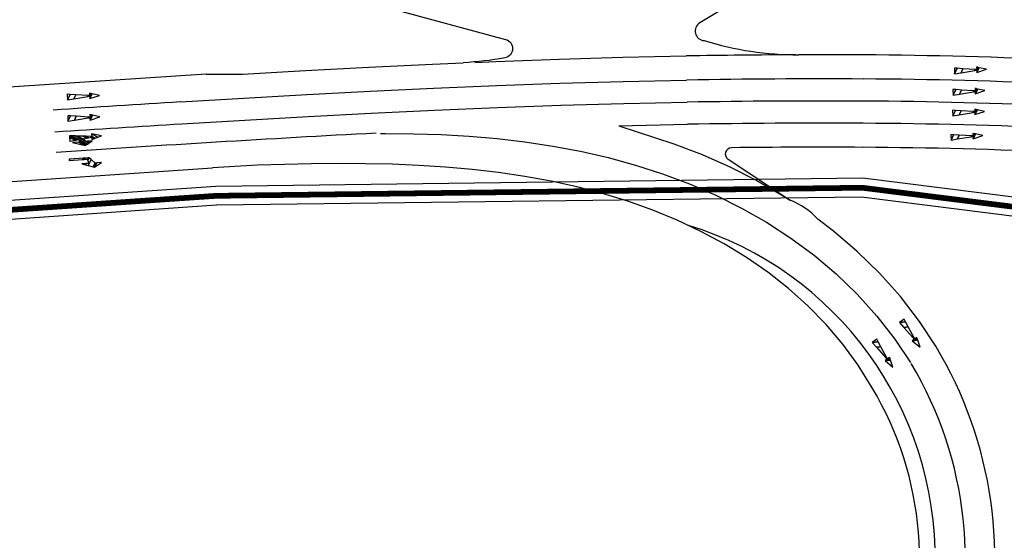
# Model space of a CAD drawing. Units: centimetres. Extents: x -44599 to 75143, y -246 to 117266.
# Drawn here: x -3245 to 12316, y 79478 to 87704 of the extents above; entities that cross this region are included whole.
import ezdxf

# ---------------------------------------------------------------- set-up
doc = ezdxf.new("R2010")
doc.units = ezdxf.units.CM
doc.header["$LTSCALE"] = 0.2
for name, color, linetype in [('faixa', 8, 'Continuous'), ('MONORAIL', 251, 'Continuous'), ('vias', 2, 'Continuous'), ('vias 0.5', 6, 'Continuous')]:
    doc.layers.add(name, color=color, linetype=linetype)

msp = doc.modelspace()

# ---------------------------------------------------------------- linework, layer by layer
at = {"layer": 'faixa'}
msp.add_line((6225, 86028), (7311, 86051), dxfattribs=at)
for points in [[(3950, 87030), (4279, 87044), (5282, 87080), (6285, 87110), (7287, 87131)], [(-703, 86405), (296, 86465), (1295, 86522), (2294, 86574), (3294, 86622), (4294, 86664), (5294, 86701), (6295, 86730), (7295, 86751)], [(-682, 86056), (316, 86116), (1314, 86172), (2312, 86225), (3310, 86273), (4308, 86315), (5306, 86351), (6304, 86380), (7303, 86401)], [(2459, 85907), (2539, 85908), (2978, 85903), (3417, 85889), (3858, 85863), (4299, 85825), (4739, 85774), (5180, 85707), (5618, 85625), (6055, 85525), (6488, 85407), (6917, 85269), (7340, 85111), (7755, 84931), (8162, 84728), (8558, 84503), (8941, 84254), (9310, 83982), (9661, 83686), (9993, 83366), (10302, 83022), (10587, 82657), (10834, 82285)], [(6225, 86028), (7095, 85742), (7539, 85573), (7976, 85380), (8404, 85164), (8822, 84922), (8923, 84856)]]:
    msp.add_lwpolyline(points, dxfattribs=at)
for centre, radius, start, end in [((9392, -33391), 120540, 90.17567, 90.99939), ((9392, -33391), 120160, 89.66847, 90.99939), ((9626, 7149), 79620, 85.04444, 89.66847), ((22339, -288147), 375260, 93.52024, 93.82814), ((9392, -33391), 119810, 89.66847, 90.99939), ((9626, 7149), 79270, 85.04444, 89.66847), ((22339, -288147), 374910, 93.52024, 93.82814), ((9392, -33391), 119460, 89.66847, 90.99833), ((9626, 7149), 78920, 85.04444, 89.66847), ((22339, -288147), 374590, 93.05301, 93.82814), ((5724, 79191), 5500, 285.3723, 73.0592), ((5724, 79191), 5975, 291.0771, 31.0177)]:
    msp.add_arc(centre, radius, start, end, dxfattribs=at)
at = {"layer": 'MONORAIL', "color": 30, "elevation": 214}
for points in [[(65408, 74718), (64011, 75349), (58221, 74599), (53716, 76453), (53716, 76453), (47924, 75828), (42176, 77573), (38023, 81119), (35924, 81574), (32705, 82022), (27765, 83064), (18102, 84189), (10079, 85199), (-147, 85071), (-4173, 84796), (-9626, 84365), (-19186, 83423), (-25054, 82722), (-30203, 82011), (-35054, 81326), (-40273, 80474)], [(26973, 82854), (18066, 83891), (10062, 84899), (-134, 84771), (-4151, 84497), (-9599, 84066), (-19154, 83124), (-25015, 82424), (-30161, 81714), (-35009, 81029), (-40227, 80178)]]:
    msp.add_lwpolyline(points, dxfattribs=at)
at = {"layer": 'MONORAIL', "color": 30, "const_width": 90, "elevation": 214}
msp.add_lwpolyline([(65334, 74587), (63984, 75196), (58199, 74447), (53663, 76312), (53663, 76312), (47880, 75685), (42139, 77427), (37992, 80972), (35898, 81426), (32683, 81873), (27745, 82916), (18084, 84040), (10070, 85049), (-140, 84921), (-4162, 84647), (-9613, 84215), (-19170, 83274), (-25034, 82573), (-30182, 81863), (-35031, 81177), (-40250, 80326)], dxfattribs=at)
at = {"layer": 'vias'}
msp.add_line((7952, 85498), (8931, 84851), dxfattribs=at)
for points in [[(11012, 88869, 0.143629), (8295, 88134), (7504, 87652, 0.736842), (7573, 87374, 0.07602), (9068, 87149)], [(-945, 88576, -0.082123), (678, 88412), (4434, 87393, -0.801264), (4421, 87100, -0.033032), (3766, 87025)], [(7115, 74129, 0.496651), (10228, 81888), (10007, 82244), (9765, 82575), (9499, 82888), (9212, 83183), (8905, 83458), (8581, 83713), (8241, 83949), (7887, 84165), (7521, 84360), (7145, 84537), (6760, 84695), (6367, 84835), (5968, 84957), (5563, 85063), (5153, 85153), (4740, 85228), (4324, 85289), (3906, 85338), (3485, 85375), (3064, 85402), (2641, 85419), (2217, 85428), (1792, 85430), (1367, 85427), (940, 85418), (514, 85406), (-200, 85366)], [(8806, 73525, 0.426893), (11232, 82545), (10978, 82934), (10674, 83329), (10344, 83700), (9991, 84044), (9618, 84363), (9367, 84551, 0.124702), (8931, 84851, 0.026717)]]:
    msp.add_lwpolyline(points, format="xyb", dxfattribs=at)
msp.add_lwpolyline([(-299, 86844), (274, 86845), (1274, 86901), (2275, 86954), (3277, 87002), (3766, 87022)], dxfattribs=at)
for points in [[(-299, 86844, 383), (-4852, 86544, 589), (-10359, 86102, 912), (-15497, 85616, 1219), (-21040, 85020, 1515)], [(-25094, 83018, 1665), (-19230, 83719, 1408), (-15294, 84135, 1186), (-9672, 84661, 849), (-4221, 85092, 535), (-200, 85366, 357)]]:
    msp.add_polyline3d(points, dxfattribs=at)
for centre, radius, start, end in [((9392, -33391), 120540, 89.66847, 90.1541), ((9626, 7149), 80000, 85.04444, 89.66847), ((8007, 85581), 100, 90.6669, 236.5385), ((9392, -33391), 119080, 89.66847, 90.66686), ((9626, 7149), 78540, 85.04444, 89.66847)]:
    msp.add_arc(centre, radius, start, end, dxfattribs=at)

# ---------------------------------------------------------------- meshes
at = {"layer": 'vias 0.5'}
mesh = msp.add_polyface(dxfattribs=at)
corners = [(12034, 86920, 0), (11883, 86868, 0), (11921, 86946, 0), (11881, 86908, 0), (11901, 86951, 0), (11875, 86907, 0), (11897, 86952, 0), (11880, 86917, 0), (11852, 86903, 0), (11878, 86956, 0), (11860, 86918, 0), (11632, 86867, 0), (11662, 86930, 0), (11632, 86867, 0), (11572, 86936, 0), (11531, 86850, 0), (11527, 86938, 0)]
mesh.append_faces([[corners[k] for k in face] for face in [(0, 0, 2, 1), (1, 2, 4, 3), (3, 4, 6, 5), (5, 7, 10, 8), (7, 6, 9, 9), (8, 10, 12, 11), (13, 12, 14, 15), (15, 14, 16, 16)]], dxfattribs={"vtx0": -1, "vtx2": -1})
mesh = msp.add_polyface(dxfattribs=at)
corners = [(-1985, 86508, 0), (-2137, 86457, 0), (-2099, 86535, 0), (-2139, 86496, 0), (-2118, 86539, 0), (-2144, 86496, 0), (-2122, 86540, 0), (-2140, 86505, 0), (-2167, 86492, 0), (-2142, 86545, 0), (-2160, 86506, 0), (-2388, 86456, 0), (-2357, 86519, 0), (-2388, 86456, 0), (-2447, 86524, 0), (-2489, 86439, 0), (-2493, 86527, 0)]
mesh.append_faces([[corners[k] for k in face] for face in [(0, 0, 2, 1), (1, 2, 4, 3), (3, 4, 6, 5), (5, 7, 10, 8), (7, 6, 9, 9), (8, 10, 12, 11), (13, 12, 14, 15), (15, 14, 16, 16)]], dxfattribs={"vtx0": -1, "vtx2": -1})
mesh = msp.add_polyface(dxfattribs=at)
corners = [(12010, 86583, 0), (11858, 86531, 0), (11896, 86609, 0), (11856, 86571, 0), (11877, 86614, 0), (11851, 86570, 0), (11873, 86615, 0), (11855, 86580, 0), (11828, 86566, 0), (11854, 86619, 0), (11835, 86581, 0), (11607, 86530, 0), (11638, 86593, 0), (11607, 86530, 0), (11548, 86599, 0), (11506, 86514, 0), (11502, 86602, 0)]
mesh.append_faces([[corners[k] for k in face] for face in [(0, 0, 2, 1), (1, 2, 4, 3), (3, 4, 6, 5), (5, 7, 10, 8), (7, 6, 9, 9), (8, 10, 12, 11), (13, 12, 14, 15), (15, 14, 16, 16)]], dxfattribs={"vtx0": -1, "vtx2": -1})
mesh = msp.add_polyface(dxfattribs=at)
corners = [(12005, 86255, 0), (11853, 86204, 0), (11891, 86282, 0), (11851, 86243, 0), (11872, 86286, 0), (11846, 86242, 0), (11868, 86287, 0), (11851, 86252, 0), (11823, 86239, 0), (11849, 86292, 0), (11830, 86253, 0), (11602, 86202, 0), (11633, 86265, 0), (11602, 86202, 0), (11543, 86271, 0), (11502, 86186, 0), (11497, 86274, 0)]
mesh.append_faces([[corners[k] for k in face] for face in [(0, 0, 2, 1), (1, 2, 4, 3), (3, 4, 6, 5), (5, 7, 10, 8), (7, 6, 9, 9), (8, 10, 12, 11), (13, 12, 14, 15), (15, 14, 16, 16)]], dxfattribs={"vtx0": -1, "vtx2": -1})
mesh = msp.add_polyface(dxfattribs=at)
corners = [(-1978, 86168, 0), (-2130, 86117, 0), (-2092, 86195, 0), (-2132, 86156, 0), (-2111, 86199, 0), (-2137, 86155, 0), (-2115, 86200, 0), (-2132, 86165, 0), (-2160, 86152, 0), (-2134, 86204, 0), (-2153, 86166, 0), (-2381, 86115, 0), (-2350, 86178, 0), (-2381, 86115, 0), (-2440, 86184, 0), (-2482, 86099, 0), (-2486, 86187, 0)]
mesh.append_faces([[corners[k] for k in face] for face in [(0, 0, 2, 1), (1, 2, 4, 3), (3, 4, 6, 5), (5, 7, 10, 8), (7, 6, 9, 9), (8, 10, 12, 11), (13, 12, 14, 15), (15, 14, 16, 16)]], dxfattribs={"vtx0": -1, "vtx2": -1})
mesh = msp.add_polyface(dxfattribs=at)
corners = [(-1952, 85867, 0), (-2008, 85846, 0), (-2109, 85898, 0), (-2050, 85830, 0), (-2106, 85859, 0), (-2106, 85850, 0), (-2060, 85826, 0), (-2123, 85859, 0), (-2159, 85839, 0), (-2102, 85810, 0), (-2202, 85862, 0), (-2189, 85834, 0), (-2246, 85863, 0), (-2101, 85788, 0), (-2248, 85822, 0), (-2333, 85866, 0), (-2136, 85764, 0), (-2172, 85783, 0), (-2194, 85781, 0), (-2209, 85789, 0), (-2361, 85867, 0), (-2147, 85757, 0), (-2194, 85781, 0), (-2199, 85780, 0), (-2367, 85867, 0), (-2150, 85755, 0), (-2427, 85869, 0), (-2312, 85810, 0), (-2174, 85739, 0), (-2460, 85870, 0), (-2334, 85805, 0), (-2301, 85788, 0), (-2187, 85730, 0), (-2459, 85858, 0), (-2350, 85802, 0), (-2294, 85773, 0), (-2197, 85723, 0), (-2458, 85844, 0), (-2369, 85798, 0), (-2316, 85771, 0), (-2208, 85716, 0), (-2454, 85787, 0), (-2446, 85783, 0), (-2408, 85764, 0), (-2453, 85782, 0)]
mesh.append_faces([[corners[k] for k in face] for face in [(0, 0, 2, 1), (1, 2, 4, 3), (3, 4, 7, 6), (6, 5, 9, 9), (5, 7, 10, 8), (8, 10, 12, 11), (13, 13, 17, 16), (11, 12, 15, 14), (16, 17, 22, 21), (14, 15, 20, 19), (21, 18, 23, 25), (19, 20, 24, 23), (25, 24, 26, 28), (28, 27, 31, 32), (27, 26, 29, 30), (32, 31, 35, 36), (30, 29, 33, 34), (36, 35, 39, 40), (34, 33, 37, 38), (40, 39, 43, 43), (38, 37, 41, 42), (42, 41, 44, 44)]], dxfattribs={"vtx0": -1, "vtx2": -1})
mesh = msp.add_polyface(dxfattribs=at)
corners = [(11977, 85872, 0), (11825, 85820, 0), (11863, 85898, 0), (11823, 85860, 0), (11844, 85902, 0), (11818, 85859, 0), (11840, 85903, 0), (11823, 85868, 0), (11795, 85855, 0), (11821, 85908, 0), (11802, 85870, 0), (11575, 85819, 0), (11605, 85882, 0), (11575, 85819, 0), (11515, 85887, 0), (11474, 85802, 0), (11469, 85890, 0)]
mesh.append_faces([[corners[k] for k in face] for face in [(0, 0, 2, 1), (1, 2, 4, 3), (3, 4, 6, 5), (5, 7, 10, 8), (7, 6, 9, 9), (8, 10, 12, 11), (13, 12, 14, 15), (15, 14, 16, 16)]], dxfattribs={"vtx0": -1, "vtx2": -1})
mesh = msp.add_polyface(dxfattribs=at)
corners = [(-1953, 85446, 0), (-2062, 85375, 0), (-2026, 85441, 0), (-2084, 85380, 0), (-2052, 85439, 0), (-2147, 85433, 0), (-2164, 85401, 0), (-2114, 85494, 0), (-2168, 85479, 0), (-2194, 85430, 0), (-2204, 85412, 0), (-2146, 85522, 0), (-2177, 85498, 0), (-2214, 85429, 0), (-2221, 85416, 0), (-2165, 85520, 0), (-2224, 85495, 0), (-2261, 85426, 0), (-2212, 85517, 0), (-2251, 85493, 0), (-2239, 85516, 0), (-2251, 85493, 0), (-2450, 85502, 0), (-2463, 85480, 0), (-2464, 85502, 0)]
mesh.append_faces([[corners[k] for k in face] for face in [(0, 0, 2, 1), (1, 2, 4, 3), (3, 4, 7, 6), (6, 5, 9, 10), (5, 7, 11, 8), (10, 9, 13, 14), (8, 11, 15, 12), (14, 13, 17, 17), (12, 15, 18, 16), (16, 18, 20, 19), (21, 20, 22, 23), (23, 22, 24, 24)]], dxfattribs={"vtx0": -1, "vtx2": -1})
mesh = msp.add_polyface(dxfattribs=at)
corners = [(10987, 82530, 0), (10862, 82631, 0), (10949, 82641, 0), (10895, 82654, 0), (10942, 82659, 0), (10891, 82658, 0), (10941, 82663, 0), (10902, 82659, 0), (10876, 82675, 0), (10934, 82682, 0), (10892, 82677, 0), (10728, 82843, 0), (10797, 82850, 0), (10728, 82843, 0), (10754, 82930, 0), (10660, 82919, 0), (10732, 82970, 0)]
mesh.append_faces([[corners[k] for k in face] for face in [(0, 0, 2, 1), (1, 2, 4, 3), (3, 4, 6, 5), (5, 7, 10, 8), (7, 6, 9, 9), (8, 10, 12, 11), (13, 12, 14, 15), (15, 14, 16, 16)]], dxfattribs={"vtx0": -1, "vtx2": -1})
mesh = msp.add_polyface(dxfattribs=at)
corners = [(10557, 82216, 0), (10432, 82317, 0), (10518, 82326, 0), (10465, 82340, 0), (10512, 82345, 0), (10461, 82343, 0), (10511, 82349, 0), (10472, 82345, 0), (10446, 82361, 0), (10504, 82367, 0), (10462, 82363, 0), (10297, 82528, 0), (10367, 82536, 0), (10297, 82528, 0), (10324, 82615, 0), (10230, 82605, 0), (10302, 82655, 0)]
mesh.append_faces([[corners[k] for k in face] for face in [(0, 0, 2, 1), (1, 2, 4, 3), (3, 4, 6, 5), (5, 7, 10, 8), (7, 6, 9, 9), (8, 10, 12, 11), (13, 12, 14, 15), (15, 14, 16, 16)]], dxfattribs={"vtx0": -1, "vtx2": -1})

doc.saveas('drawing.dxf')
